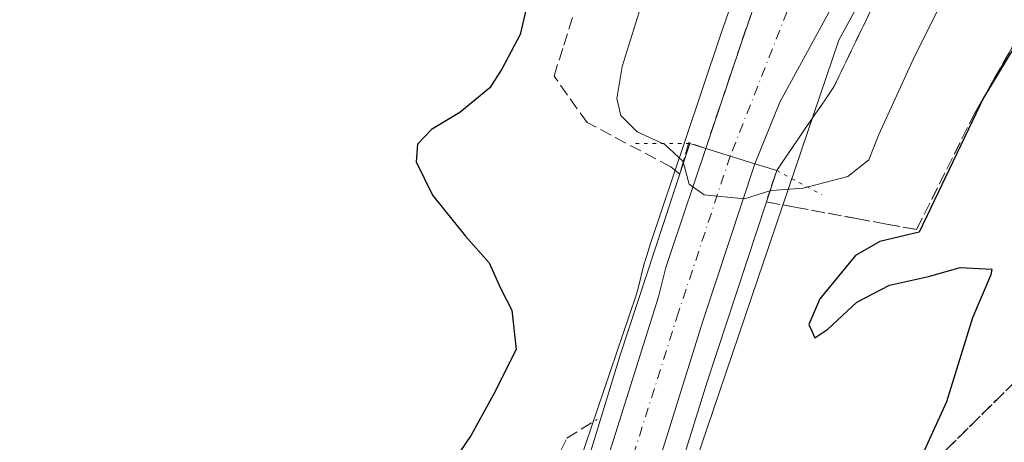
# Model space of a CAD drawing. Units: metres. Extents: x 603898 to 607346, y 4738468 to 4740834.
# Drawn here: x 605997 to 606131, y 4739651 to 4739708 of the extents above; entities that cross this region are included whole.
import ezdxf

# ---------------------------------------------------------------- set-up
doc = ezdxf.new("R2010")
doc.units = ezdxf.units.M
doc.header["$MEASUREMENT"] = 0
for name, pattern in [('DGN Style 3', [2.307223458686699, 1.648016756204785, -0.6592067024819142]), ('DGN Style 4', [2.6384748266838614, 1.318413404963828, -0.6592067024819142, 0.001648016756204785, -0.6592067024819142]), ('DGN Style 5', [1.1536117293433497, 0.4944050268614355, -0.6592067024819142])]:
    doc.linetypes.add(name, pattern=pattern)
for name, color, linetype, lineweight in [('Carretera de calzada única Cxs', 7, 'Continuous', 13), ('Carretera de calzada única eje', 7, 'DGN Style 4', 0), ('Cultivos herbáceos CxS', 92, 'Continuous', 0), ('Curva de nivel maestra', 30, 'Continuous', 30), ('Curva de nivel normal', 30, 'Continuous', 0), ('Núcleo urbano CxS', 7, 'Continuous', 0), ('Puente Cxs', 1, 'Continuous', 13), ('Puente esquema', 1, 'DGN Style 5', 0), ('Ruta', 7, 'DGN Style 5', 30), ('Senda', 7, 'DGN Style 3', 0), ('Senda pavimentada', 7, 'DGN Style 3', 0), ('Talud superficial', 30, 'DGN Style 3', 0)]:
    doc.layers.add(name, color=color, linetype=linetype, lineweight=lineweight)

msp = doc.modelspace()

# ---------------------------------------------------------------- linework, layer by layer
at = {"layer": 'Carretera de calzada única Cxs', "color": 7, "linetype": 'Continuous', "lineweight": 13, "extrusion": (-0.04141620497969874, 0.01286179322170956, 0.9990591935617237), "elevation": 36268.69773876919, "flags": 128}
msp.add_lwpolyline([(-4706198.805663351, -826062.43905652), (-4706198.805663351, -826069.4927488014)], dxfattribs=at)
msp.add_lwpolyline([(-4706198.805663351, -826062.43905652), (-4706198.805663351, -826069.4927488014)], dxfattribs=at)
at = {"layer": 'Carretera de calzada única Cxs', "color": 7, "linetype": 'Continuous', "lineweight": 13}
for points in [[(606231.7017000001, 4739808.063300001, 399.3702000000048), (606218.3701, 4739803.4101, 400.0697999999975), (606207.9801000003, 4739799.4101, 400.8111000000063), (606187.4801000003, 4739790.1501, 402.5323999999964), (606177.2100999998, 4739784.5101, 403.5050999999949), (606168.7100999998, 4739779.2601, 404.2857999999979), (606158.8201000001, 4739772.390100001, 405.4048000000039), (606149.3201000001, 4739765.2601, 406.1083999999973), (606143.0701000001, 4739759.5001, 406.670100000003), (606130.6901000004, 4739745.7401, 407.6830000000046), (606126.0500999996, 4739739.840100001, 408.1138000000064), (606121.1201, 4739732.7601, 408.4168999999966), (606113.1001000004, 4739720.110099999, 408.9704999999958), (606100.4801000003, 4739697.0001, 410.0944000000018), (606097.0800999999, 4739688.590100001, 410.4302000000025)], [(606090.3501000004, 4739690.6801, 410.1242999999959), (606095.2301000003, 4739705.1601, 410.1410999999935), (606099.4801000003, 4739717.4301, 409.8028000000049), (606102.2301000003, 4739724.090100001, 409.6260000000038)], [(606113.1001000004, 4739720.110099999, 408.9704999999958), (606100.4801000003, 4739697.0001, 410.0944000000018), (606097.0800999999, 4739688.590100001, 410.4302000000025), (606090.3501000004, 4739690.6801, 410.1242999999959), (606095.2301000003, 4739705.1601, 410.1410999999935), (606099.4801000003, 4739717.4301, 409.8028000000049)], [(606031.7115000002, 4739503.0913, 417.3475000000035), (606051.0943, 4739560.831700001, 410.8770999999979), (606051.1152999997, 4739569.217300001, 402.9643000000069), (606053.2301000003, 4739575.140100001, 403.1242000000057), (606057.1601, 4739586.1601, 404.1646000000038), (606071.1700999998, 4739629.920100001, 406.7648000000045), (606083.9200999998, 4739670.4101, 410.0212000000029), (606084.9200999998, 4739674.4101, 409.6465000000026), (606085.6700999998, 4739676.770099999, 409.8322999999946), (606090.3501000004, 4739690.6801, 410.1242999999959), (606097.0800999999, 4739688.590100001, 410.4302000000025), (606089.9200999998, 4739666.9901, 410.8190999999933), (606077.0701000001, 4739625.9001, 405.5270000000019), (606065.3501000004, 4739586.1801, 408.4484999999986), (606058.4600999998, 4739564.8201, 407.9100999999937), (606054.0500999996, 4739549.4901, 414.7084999999934), (606047.4401000004, 4739524.2301, 416.688599999994)], [(606051.1152999997, 4739569.217300001, 402.9643000000069), (606053.2301000003, 4739575.140100001, 403.1242000000057), (606057.1601, 4739586.1601, 404.1646000000038), (606071.1700999998, 4739629.920100001, 406.7648000000045), (606083.9200999998, 4739670.4101, 410.0212000000029), (606084.9200999998, 4739674.4101, 409.6465000000026), (606085.6700999998, 4739676.770099999, 409.8322999999946), (606090.3501000004, 4739690.6801, 410.1242999999959)], [(606097.0800999999, 4739688.590100001, 410.4302000000025), (606089.9200999998, 4739666.9901, 410.8190999999933), (606077.0701000001, 4739625.9001, 405.5270000000019), (606065.3501000004, 4739586.1801, 408.4484999999986), (606058.4600999998, 4739564.8201, 407.9100999999937), (606054.0500999996, 4739549.4901, 414.7084999999934), (606047.4401000004, 4739524.2301, 416.688599999994), (606041.4401000004, 4739499.960100001, 417.2520999999979), (606041.4329000004, 4739499.9276, 417.25)]]:
    msp.add_polyline3d(points, dxfattribs=at)
at = {"layer": 'Carretera de calzada única eje', "color": 7, "linetype": 'DGN Style 4', "lineweight": 0, "extrusion": (0.04300098761628769, 0.02033870412322651, 0.9988679853607342), "elevation": 122871.8802668628, "flags": 128}
msp.add_lwpolyline([(4025487.201721651, -2571546.343559996), (4025474.806625551, -2571527.084955896), (4025453.458159109, -2571504.338738632)], dxfattribs=at)
at = {"layer": 'Carretera de calzada única eje', "color": 7, "linetype": 'DGN Style 4', "lineweight": 0}
msp.add_polyline3d([(606093.7090999996, 4739689.6369, 410.5718000000052), (606086.6401000004, 4739668.3301, 411.2881000000052), (606079.2714999998, 4739645.045499999, 412.1552999999985), (606073.6401000004, 4739627.2501, 405.5734999999986), (606065.2257000003, 4739598.874100001, 414.3248000000021), (606056.3701, 4739569.0101, 407.3083999999944), (606042.6901000004, 4739524.4901, 416.7534000000014), (606034.2067, 4739499.963300001, 417.5195999999996), (606033.9600999998, 4739499.2501, 417.5390999999945), (606032.5674999999, 4739494.641100001, 417.6747999999934)], dxfattribs=at)
at = {"layer": 'Cultivos herbáceos CxS', "color": 92, "linetype": 'Continuous', "lineweight": 0}
for points in [[(606296.8256999999, 4739829.0595, 398.7801999999938), (606279.8136999998, 4739821.408700001, 398.2985999999946), (606279.4042999997, 4739821.2367, 398.3190000000032), (606253.6037, 4739811.439099999, 399.0240999999951), (606253.2143000001, 4739811.304099999, 399.0328000000009), (606226.5412999997, 4739802.808499999, 399.6502999999939), (606195.9972999999, 4739789.8979, 401.9002000000037), (606177.7289000005, 4739781.304500001, 403.4573999999994), (606170.3552999999, 4739776.7501, 404.1245999999956), (606160.5768999998, 4739769.957699999, 405.0954999999958), (606155.1185, 4739765.860900001, 405.6229000000022), (606150.4253000002, 4739761.737700001, 406.0583000000042), (606144.3633000003, 4739755.868100001, 406.5718999999954), (606138.5719, 4739749.785700001, 407.0893000000069), (606132.9722999996, 4739743.416099999, 407.5856000000058), (606127.6803000001, 4739736.8751, 407.914300000004), (606126.8668999998, 4739735.7631, 407.9514000000054), (606123.6190999999, 4739731.099099999, 408.1983000000037), (606115.6860999997, 4739718.5865, 408.8331999999937), (606108.5210999995, 4739705.465500001, 409.4087), (606079.4704999998, 4739619.937700001, 401.6610999999975), (606072.8249000004, 4739598.417500001, 401.5534000000043)], [(606301.0378999999, 4739795.769099999, 397.6438999999955), (606200.2840999998, 4739716.938100001, 399.4563999999955), (606150.9539000001, 4739665.3455, 398.7592000000004), (606096.3028999995, 4739608.188300001, 400.5819000000047), (606080.6105000004, 4739598.353499999, 400.6970000000001), (606073.8855, 4739598.408700001, 401.476800000004), (606072.8249000004, 4739598.417500001, 401.5534000000043), (606079.4704999998, 4739619.937700001, 401.6610999999975), (606108.5210999995, 4739705.465500001, 409.4087), (606115.6860999997, 4739718.5865, 408.8331999999937), (606123.6190999999, 4739731.099099999, 408.1983000000037), (606126.8668999998, 4739735.7631, 407.9514000000054), (606127.6803000001, 4739736.8751, 407.914300000004), (606132.9722999996, 4739743.416099999, 407.5856000000058), (606138.5719, 4739749.785700001, 407.0893000000069), (606144.3633000003, 4739755.868100001, 406.5718999999954), (606150.4253000002, 4739761.737700001, 406.0583000000042), (606155.1185, 4739765.860900001, 405.6229000000022), (606160.5768999998, 4739769.957699999, 405.0954999999958), (606170.3552999999, 4739776.7501, 404.1245999999956), (606177.7289000005, 4739781.304500001, 403.4573999999994), (606195.9972999999, 4739789.8979, 401.9002000000037), (606226.5412999997, 4739802.808499999, 399.6502999999939)], [(606095.3535000002, 4739714.6819, 408.983699999997), (606092.3913000004, 4739706.130100001, 409.3959999999934), (606087.5071, 4739691.637499999, 408.3264999999956), (606082.8189000003, 4739677.7027, 402.1686999999947), (606082.0608999999, 4739675.318700001, 402.1067000000039), (606082.0097000003, 4739675.137700001, 402.105899999995), (606081.0314999997, 4739671.225099999, 402.0727999999945), (606080.8098999998, 4739670.521700001, 402.0601000000024), (606065.2329000002, 4739624.6647, 401.9026000000013), (606065.1675000006, 4739624.464299999, 401.9026000000013), (606057.1643000003, 4739598.5461, 401.803899999999), (606057.1469999999, 4739598.5463, 401.8044999999984), (606049.1577000003, 4739598.6119, 401.9790999999968), (606049.1557, 4739598.604900001, 401.9777000000031), (606047.8778999997, 4739598.8599, 402.0347000000039), (606031.6098999997, 4739602.107100001, 400.622000000003), (606016.8727000002, 4739598.998299999, 400.2290999999968), (605989.6848999998, 4739596.913699999, 399.3598000000056)], [(606095.3535000002, 4739714.6819, 408.983699999997), (606092.3913000004, 4739706.130100001, 409.3959999999934), (606087.5071, 4739691.637499999, 408.3264999999956), (606082.8189000003, 4739677.7027, 402.1686999999947), (606082.0608999999, 4739675.318700001, 402.1067000000039), (606082.0097000003, 4739675.137700001, 402.105899999995), (606081.0314999997, 4739671.225099999, 402.0727999999945), (606080.8098999998, 4739670.521700001, 402.0601000000024), (606065.2329000002, 4739624.6647, 401.9026000000013), (606065.1675000006, 4739624.464299999, 401.9026000000013), (606057.1643000003, 4739598.5461, 401.803899999999)]]:
    msp.add_polyline3d(points, dxfattribs=at)
at = {"layer": 'Curva de nivel maestra', "color": 30, "linetype": 'Continuous', "lineweight": 30, "elevation": 400, "flags": 128}
for points in [[(606066.9299999997, 4739714.4801), (606065, 4739706.220100001), (606062.5300000003, 4739701.5801), (606060.8600000005, 4739698.940099999), (606056.75, 4739695.600099999), (606052.9100000003, 4739693.270099999), (606050.9900000002, 4739691.270099999), (606050.8200000003, 4739688.8301), (606053.0199999996, 4739684.300100001), (606057.5300000003, 4739678.700099999), (606060.7599999999, 4739675.0701), (606062.3300000001, 4739671.600099999), (606063.8600000005, 4739668.600099999), (606064.4699999997, 4739663.220100001), (606061.3799999999, 4739657.0801), (606058.29, 4739651.540100001), (606055.1200000001, 4739646.880100001)], [(606136.8099999996, 4739711.690099999), (606128.3099999996, 4739697.600099999), (606119.5199999996, 4739679.270099999), (606114.1299999999, 4739678.0001), (606110.8200000003, 4739676.0701), (606105.9600000001, 4739670.140100001), (606104.4600000001, 4739666.6601), (606105.25, 4739664.840100001), (606107.0300000003, 4739666.0001), (606111, 4739669.710100001), (606115.4400000004, 4739672.030099999), (606120.7800000003, 4739673.190099999), (606125.1100000005, 4739674.440099999), (606129.4600000001, 4739674.190099999), (606129.2999999998, 4739673.4101), (606126.79, 4739667.540100001), (606123.2400000002, 4739656.0801), (606118.9800000006, 4739646.720100001)]]:
    msp.add_lwpolyline(points, dxfattribs=at)
at = {"layer": 'Curva de nivel normal', "color": 30, "linetype": 'Continuous', "lineweight": 0, "elevation": 405, "flags": 128}
for points in [[(606099.1299999999, 4739684.880100001), (606099.3300000001, 4739684.940099999), (606103.6900000004, 4739685.2501), (606109.7699999996, 4739686.860099999), (606112.6399999997, 4739689.140100001), (606114.0099999999, 4739692.590100001), (606118.9400000004, 4739703.3101), (606130.4800000006, 4739726.4301)], [(606081.8899999997, 4739711.370100001), (606078.9500000002, 4739701.860099999), (606078.2199999997, 4739697.5001), (606078.75, 4739695.1801), (606080.9699999997, 4739692.9301), (606084.7599999999, 4739691.2401), (606087.2400000002, 4739688.950099999), (606087.3102000002, 4739688.679500001)], [(606087.3102000002, 4739688.679500001), (606087.3123000005, 4739688.672), (606088.1100000005, 4739685.790100001), (606090.1399999997, 4739684.340100001), (606095.6699999999, 4739683.8101), (606099.1299999999, 4739684.880100001)]]:
    msp.add_lwpolyline(points, dxfattribs=at)
at = {"layer": 'Núcleo urbano CxS', "color": 7, "linetype": 'Continuous', "lineweight": 0}
for points in [[(606296.8256999999, 4739829.0595, 398.7801999999938), (606279.8136999998, 4739821.408700001, 398.2985999999946), (606279.4042999997, 4739821.2367, 398.3190000000032), (606253.6037, 4739811.439099999, 399.0240999999951), (606253.2143000001, 4739811.304099999, 399.0328000000009), (606226.5412999997, 4739802.808499999, 399.6502999999939), (606195.9972999999, 4739789.8979, 401.9002000000037), (606177.7289000005, 4739781.304500001, 403.4573999999994), (606170.3552999999, 4739776.7501, 404.1245999999956), (606160.5768999998, 4739769.957699999, 405.0954999999958), (606155.1185, 4739765.860900001, 405.6229000000022), (606150.4253000002, 4739761.737700001, 406.0583000000042), (606144.3633000003, 4739755.868100001, 406.5718999999954), (606138.5719, 4739749.785700001, 407.0893000000069), (606132.9722999996, 4739743.416099999, 407.5856000000058), (606127.6803000001, 4739736.8751, 407.914300000004), (606126.8668999998, 4739735.7631, 407.9514000000054), (606123.6190999999, 4739731.099099999, 408.1983000000037), (606115.6860999997, 4739718.5865, 408.8331999999937), (606108.5210999995, 4739705.465500001, 409.4087), (606079.4704999998, 4739619.937700001, 401.6610999999975), (606072.8249000004, 4739598.417500001, 401.5534000000043)], [(606115.6860999997, 4739718.5865, 408.8331999999937), (606108.5210999995, 4739705.465500001, 409.4087), (606079.4704999998, 4739619.937700001, 401.6610999999975), (606072.8249000004, 4739598.417500001, 401.5534000000043), (606063.7189999997, 4739568.930199999, 395.0699000000022), (606063.7017999999, 4739568.8531, 395.050900000002), (606063.2281999999, 4739568.5825, 395.022299999997), (606043.9530999997, 4739557.567299999, 393.8845000000001), (606045.6063999999, 4739562.626, 394.3821999999927), (606045.5811999999, 4739562.6176, 394.3824000000022), (606049.1870999997, 4739572.7119, 396.0614999999962), (606057.1643000003, 4739598.5461, 401.803899999999), (606065.1675000006, 4739624.464299999, 401.9026000000013), (606065.2329000002, 4739624.6647, 401.9026000000013), (606080.8098999998, 4739670.521700001, 402.0601000000024), (606081.0314999997, 4739671.225099999, 402.0727999999945), (606082.0097000003, 4739675.137700001, 402.105899999995), (606082.0608999999, 4739675.318700001, 402.1067000000039), (606082.8189000003, 4739677.7027, 402.1686999999947), (606087.5071, 4739691.637499999, 408.3264999999956), (606092.3913000004, 4739706.130100001, 409.3959999999934), (606095.3535000002, 4739714.6819, 408.983699999997)], [(606095.3535000002, 4739714.6819, 408.983699999997), (606092.3913000004, 4739706.130100001, 409.3959999999934), (606087.5071, 4739691.637499999, 408.3264999999956), (606082.8189000003, 4739677.7027, 402.1686999999947), (606082.0608999999, 4739675.318700001, 402.1067000000039), (606082.0097000003, 4739675.137700001, 402.105899999995), (606081.0314999997, 4739671.225099999, 402.0727999999945), (606080.8098999998, 4739670.521700001, 402.0601000000024), (606065.2329000002, 4739624.6647, 401.9026000000013), (606065.1675000006, 4739624.464299999, 401.9026000000013), (606057.1643000003, 4739598.5461, 401.803899999999)]]:
    msp.add_polyline3d(points, dxfattribs=at)
at = {"layer": 'Puente Cxs', "color": 1, "linetype": 'Continuous', "lineweight": 13}
for points in [[(606022.0301000001, 4739498.6801, 416.7458000000042), (606022.9200999998, 4739501.090100001, 413.4870999999985), (606024.5201000003, 4739505.4301, 411.3228999999992), (606051.9600999998, 4739579.860099999, 404.5414000000019), (606060.3701, 4739603.670100001, 407.6891999999934), (606068.9200999998, 4739630.600099999, 405.4660000000004), (606078.6401000004, 4739662.3201, 407.218399999998), (606088.1901000004, 4739691.350099999, 409.8340000000026)], [(606024.5201000003, 4739505.4301, 411.3228999999992), (606051.9600999998, 4739579.860099999, 404.5414000000019), (606060.3701, 4739603.670100001, 407.6891999999934), (606068.9200999998, 4739630.600099999, 405.4660000000004), (606078.6401000004, 4739662.3201, 407.218399999998), (606088.1901000004, 4739691.350099999, 409.8340000000026), (606090.3501000004, 4739690.6801, 410.1242999999959), (606097.0800999999, 4739688.590100001, 410.4302000000025), (606100.0500999996, 4739687.6801, 410.667300000001), (606090.5701000001, 4739658.8201, 408.2900999999983), (606081.8501000004, 4739630.9301, 408.222299999994), (606072.2301000003, 4739599.220100001, 406.8356000000058), (606061.8201000001, 4739563.790100001, 403.1619999999967), (606053.1700999998, 4739531.720100001, 414.1236000000063)], [(606088.1901000004, 4739691.350099999, 409.8340000000026), (606090.3501000004, 4739690.6801, 410.1242999999959), (606097.0800999999, 4739688.590100001, 410.4302000000025), (606100.0500999996, 4739687.6801, 410.667300000001)], [(606100.0500999996, 4739687.6801, 410.667300000001), (606090.5701000001, 4739658.8201, 408.2900999999983), (606081.8501000004, 4739630.9301, 408.222299999994), (606072.2301000003, 4739599.220100001, 406.8356000000058), (606061.8201000001, 4739563.790100001, 403.1619999999967), (606053.1700999998, 4739531.720100001, 414.1236000000063), (606044.5100999996, 4739498.920100001, 413.3016000000061), (606043.4401000004, 4739494.860099999, 416.0939000000071)]]:
    msp.add_polyline3d(points, dxfattribs=at)
at = {"layer": 'Puente esquema', "color": 1, "linetype": 'DGN Style 5', "lineweight": 0, "extrusion": (-0.34693229339288, 0, 0.9378901768337041), "elevation": -209887.1865070004, "flags": 128}
msp.add_lwpolyline([(-4739691.3501, 568586.3444392392), (-4739691.3501, 568578.3051184464)], dxfattribs=at)
at = {"layer": 'Puente esquema', "color": 1, "linetype": 'DGN Style 5', "lineweight": 0, "extrusion": (0.1904680554346329, -0.1027033631754678, 0.976306273180398), "elevation": -370938.23014504, "flags": 128}
msp.add_lwpolyline([(4459507.769063163, 1675467.705255083), (4459507.769063163, 1675460.58350044)], dxfattribs=at)
at = {"layer": 'Ruta', "color": 7, "linetype": 'DGN Style 5', "lineweight": 30}
msp.add_polyline3d([(605988.9594999999, 4739601.592700001, 399.9968999999983), (606014.5712000001, 4739600.746099999, 401.1202000000048), (606027.3694000002, 4739599.716, 401.5170000000071), (606035.0499999998, 4739597.332900001, 401.4582999999984), (606051.5599999996, 4739593.5229, 402.4694000000018), (606056.8134000005, 4739592.393100001, 406.4244999999937), (606059.5426000003, 4739593.601700001, 409.7983999999997), (606064.2850000003, 4739595.7018, 413.9027999999962), (606068.7419999996, 4739597.6755, 412.8295000000071), (606072.2301000003, 4739599.220100001, 406.8356000000058), (606162.3121999997, 4739688.155999999, 400.7356), (606233.0892000003, 4739761.08, 399.5654000000068)], dxfattribs=at)
at = {"layer": 'Senda', "color": 7, "linetype": 'DGN Style 3', "lineweight": 0}
msp.add_polyline3d([(606058.5597000001, 4739598.544700001, 407.5234999999957), (606054.7269000001, 4739600.298900001, 403.2590999999957), (606048.3526, 4739605.340500001, 403.1128000000026), (606048.1939000003, 4739606.8486, 403.5037000000011), (606049.7555999998, 4739609.938800001, 402.8298000000068), (606055.0040999996, 4739618.5274, 401.7790999999997), (606071.3859999999, 4739651.132099999, 403.4168999999966), (606075.5213000001, 4739653.676899999, 407.3849000000046)], dxfattribs=at)
at = {"layer": 'Senda pavimentada', "color": 7, "linetype": 'DGN Style 3', "lineweight": 0}
msp.add_polyline3d([(606251.9971000003, 4739778.6055, 400.2226999999984), (606248.7780999999, 4739775.598099999, 400.0676999999997), (606233.0892000003, 4739761.08, 399.5654000000068), (606162.3121999997, 4739688.155999999, 400.7356), (606072.2301000003, 4739599.220100001, 406.8356000000058)], dxfattribs=at)
at = {"layer": 'Talud superficial', "color": 30, "linetype": 'DGN Style 3', "lineweight": 0, "extrusion": (-0.4033412185631727, -0.4779326096026824, 0.7803180646930743), "elevation": -2509394.676234859, "flags": 128}
msp.add_lwpolyline([(-2593678.82180211, 3131737.848388019), (-2593681.117488591, 3131736.746822806), (-2593679.260920625, 3131731.493081097)], dxfattribs=at)
at = {"layer": 'Talud superficial', "color": 30, "linetype": 'DGN Style 3', "lineweight": 0, "extrusion": (-0.1198721521965255, -0.3655416312759018, 0.9230438683680889), "elevation": -1804829.118561355, "flags": 128}
msp.add_lwpolyline([(-900978.7663614616, 4331607.768391077), (-900978.7663614615, 4331602.865802169)], dxfattribs=at)
at = {"layer": 'Talud superficial', "color": 30, "linetype": 'DGN Style 3', "lineweight": 0}
for points in [[(606199.6683, 4739787.976199999, 401.6190999999963), (606179.5751999998, 4739779.7959, 403.1435999999958), (606157.8793000003, 4739765.2437, 405.2746999999945), (606133.0083999997, 4739741.695800001, 407.4998999999953), (606119.2500999998, 4739722.6457, 408.4879999999976), (606107.8729999998, 4739699.097800001, 409.4615999999951), (606100.0500999996, 4739687.6801, 410.1269999999931)], [(606102.2300000006, 4739724.090100001, 409.3816999999981), (606100.8499999996, 4739720.7601, 409.4282999999996), (606099.4800000006, 4739717.4301, 409.6300000000047), (606098.0599999996, 4739713.340100001, 409.732999999993), (606096.6500000004, 4739709.2501, 409.7498000000051), (606095.2300000006, 4739705.1601, 409.780899999998), (606090.3499999996, 4739690.6801, 409.1659000000073)], [(606136.3700000001, 4739711.780099999, 403.8053999999975), (606134.0700000003, 4739707.7401, 404.1686999999947), (606131.7699999996, 4739703.690099999, 403.8944999999949), (606129.4600000001, 4739699.6501, 404.3380000000034), (606127.1600000003, 4739695.600099999, 404.5890000000072), (606119.1600000003, 4739679.600099999, 403.7115000000049), (606115.0599999996, 4739680.360099999, 406.0311999999976), (606110.9500000002, 4739681.110099999, 407.6159999999945), (606102.7400000002, 4739682.630100001, 407.6021000000038), (606098.6399999997, 4739683.380100001, 409.6674000000057), (606100.0500999996, 4739687.6801, 410.667300000001), (606107.8729999998, 4739699.097800001, 410.5935999999929), (606119.2500999998, 4739722.6457, 408.8334000000032)], [(606098.6399999997, 4739683.380100001, 408.2409999999945), (606102.7400000002, 4739682.630100001, 404.295299999998), (606110.9500000002, 4739681.110099999, 402.9674999999988), (606115.0599999996, 4739680.360099999, 402.0264000000025), (606119.1600000003, 4739679.600099999, 401.0482999999949), (606127.1600000003, 4739695.600099999, 401.3460999999952), (606129.4600000001, 4739699.6501, 401.4023000000016), (606131.7699999996, 4739703.690099999, 401.2207000000053), (606134.0700000003, 4739707.7401, 401.3322999999946), (606136.3700000001, 4739711.780099999, 401.8120999999956)], [(606096.6500000004, 4739709.2501, 409.9661999999953), (606095.2300000006, 4739705.1601, 410.1410999999935), (606090.3499999996, 4739690.6801, 410.1242999999959), (606088.0412, 4739691.503799999, 409.854800000001), (606086.8159999996, 4739687.173400001, 407.9367999999959), (606085.5800000001, 4739688.1801, 407.142200000002), (606074.1500000004, 4739694.210100001, 406.0048999999999), (606069.6299999999, 4739700.550100001, 403.8398000000016), (606070.9699999997, 4739704.770099999, 402.8411000000052), (606072.3200000003, 4739709.0001, 402.3438000000024)], [(606086.8159999996, 4739687.173400001, 405.1913999999961), (606085.5800000001, 4739688.1801, 405.0339999999997), (606074.1500000004, 4739694.210100001, 402.3702999999951), (606069.6299999999, 4739700.550100001, 400.930600000007), (606070.9699999997, 4739704.770099999, 400.8269), (606072.3200000003, 4739709.0001, 400.7642000000051)]]:
    msp.add_polyline3d(points, dxfattribs=at)

doc.saveas('drawing.dxf')
